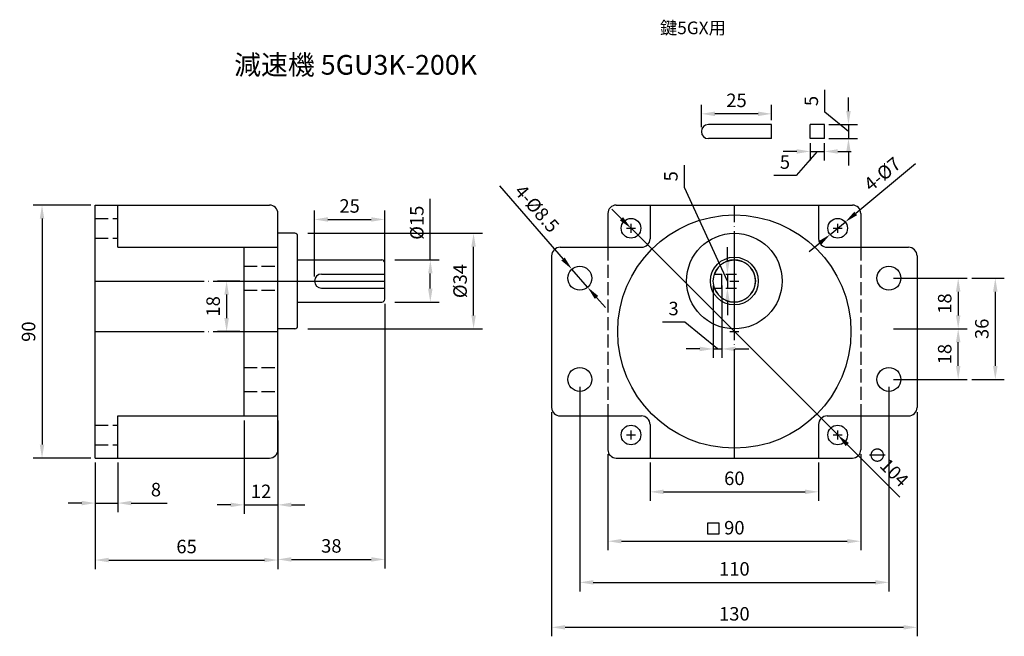
# Model space of a CAD drawing. Units: millimetres. Extents: x 6936 to 7548, y 6703 to 6922.
# Drawn here: x 6936 to 7286, y 6703 to 6922 of the extents above; entities that cross this region are included whole.
import ezdxf
from ezdxf.enums import TextEntityAlignment as Align

# ---------------------------------------------------------------- set-up
doc = ezdxf.new("R2010")
doc.units = ezdxf.units.MM
doc.header["$LTSCALE"] = 1.55
doc.header["$PDMODE"] = 3
doc.linetypes.add('CENTER', pattern=[27.05, 25, -1, 0.05, -1])
doc.linetypes.add('HIDDEN', pattern=[4, 3, -1])
doc.layers.get('0').update_dxf_attribs({"linetype": 'CONTINUOUS'})
doc.layers.get('DEFPOINTS').update_dxf_attribs({"linetype": 'CONTINUOUS'})
for name, color, linetype in [('CENTER', 1, 'CENTER'), ('DIM', 2, 'CONTINUOUS'), ('HIDDEN', 3, 'HIDDEN')]:
    doc.layers.add(name, color=color, linetype=linetype)
doc.styles.get("Standard").update_dxf_attribs({"font": 'romans.shx', "bigfont": 'chineset.shx'})
doc.dimstyles.get("Standard").update_dxf_attribs({"dimtxt": 0.18, "dimasz": 0.18, "dimexe": 0.18, "dimexo": 0.0625, "dimgap": 0.09, "dimtad": 0, "dimtih": 1, "dimtoh": 1, "dimdec": 4, "dimzin": 0, "dimdsep": 46, "dimtxsty": 'Standard', "dimcen": 0.09, "dimadec": 0, "dimazin": 0, "dimtfac": 1, "dimtdec": 4, "dimtofl": 0, "dimtmove": 0, "dimatfit": 3, "dimfxl": 0, "dimtolj": 1, "dimtzin": 0, "dimarcsym": 0})

# ---------------------------------------------------------------- blocks, each defined once
blk = doc.blocks.new('*D5')
at = {"layer": 'DEFPOINTS', "color": 0}
for p in [(7153.44, 6848.22), (7226.98, 6774.69)]:
    blk.add_point(p, dxfattribs=at)
at = {"layer": 'DIM'}
for p, q in [((7150.05, 6851.62), (7146.65, 6855.01)), ((7153.44, 6848.22), (7226.98, 6774.69)), ((7249.12, 6752.54), (7230.37, 6771.29))]:
    blk.add_line(p, q, dxfattribs=at)
for points in [[(7150.61, 6852.18), (7149.48, 6851.05), (7153.44, 6848.22)], [(7230.94, 6771.86), (7229.81, 6770.73), (7226.98, 6774.69)]]:
    blk.add_solid(points, dxfattribs=at)
at = {"layer": 'DIM', "insert": (7244.84, 6763.61), "char_height": 4.8, "attachment_point": 5, "rotation": 315}
blk.add_mtext('\\A1;∅104', dxfattribs=at)
blk = doc.blocks.new('*D6')
at = {"layer": 'DEFPOINTS', "color": 0}
for p in [(6962.81, 6766.45), (6970.81, 6766.45), (6970.81, 6750.45)]:
    blk.add_point(p, dxfattribs=at)
at = {"layer": 'DIM'}
for p, q in [((6962.81, 6764.85), (6962.81, 6747.25)), ((6970.81, 6764.85), (6970.81, 6747.25)), ((6958.01, 6750.45), (6953.21, 6750.45)), ((6962.81, 6750.45), (6970.81, 6750.45)), ((6975.61, 6750.45), (6988.41, 6750.45))]:
    blk.add_line(p, q, dxfattribs=at)
for points in [[(6958.01, 6751.25), (6958.01, 6749.65), (6962.81, 6750.45)], [(6975.61, 6751.25), (6975.61, 6749.65), (6970.81, 6750.45)]]:
    blk.add_solid(points, dxfattribs=at)
at = {"layer": 'DIM', "insert": (6984.41, 6755.25), "char_height": 4.8, "attachment_point": 5}
blk.add_mtext('\\A1;8', dxfattribs=at)
blk = doc.blocks.new('*D7')
at = {"layer": 'DEFPOINTS', "color": 0}
for p in [(7015.81, 6781.45), (7027.81, 6781.45), (7027.81, 6749.82)]:
    blk.add_point(p, dxfattribs=at)
at = {"layer": 'DIM'}
for p, q in [((7015.81, 6779.85), (7015.81, 6746.62)), ((7027.81, 6779.85), (7027.81, 6746.62)), ((7011.01, 6749.82), (7006.21, 6749.82)), ((7015.81, 6749.82), (7027.81, 6749.82)), ((7032.61, 6749.82), (7037.41, 6749.82))]:
    blk.add_line(p, q, dxfattribs=at)
for points in [[(7011.01, 6750.62), (7011.01, 6749.02), (7015.81, 6749.82)], [(7032.61, 6750.62), (7032.61, 6749.02), (7027.81, 6749.82)]]:
    blk.add_solid(points, dxfattribs=at)
at = {"layer": 'DIM', "insert": (7021.81, 6754.62), "char_height": 4.8, "attachment_point": 5}
blk.add_mtext('\\A1;12', dxfattribs=at)
blk = doc.blocks.new('*D8')
at = {"layer": 'DEFPOINTS', "color": 0}
for p in [(6962.81, 6766.45), (7027.81, 6766.45), (7027.81, 6730.19)]:
    blk.add_point(p, dxfattribs=at)
at = {"layer": 'DIM'}
for p, q in [((6962.81, 6764.85), (6962.81, 6726.99)), ((7027.81, 6764.85), (7027.81, 6726.99)), ((6967.61, 6730.19), (7023.01, 6730.19))]:
    blk.add_line(p, q, dxfattribs=at)
for points in [[(6967.61, 6730.99), (6967.61, 6729.39), (6962.81, 6730.19)], [(7023.01, 6730.99), (7023.01, 6729.39), (7027.81, 6730.19)]]:
    blk.add_solid(points, dxfattribs=at)
at = {"layer": 'DIM', "insert": (6995.31, 6734.99), "char_height": 4.8, "attachment_point": 5}
blk.add_mtext('\\A1;65', dxfattribs=at)
blk = doc.blocks.new('*D9')
at = {"layer": 'DEFPOINTS', "color": 0}
for p in [(7065.81, 6822.95), (7027.81, 6766.45), (7065.81, 6730.41)]:
    blk.add_point(p, dxfattribs=at)
at = {"layer": 'DIM'}
for p, q in [((7065.81, 6821.35), (7065.81, 6727.21)), ((7027.81, 6764.85), (7027.81, 6727.21)), ((7032.61, 6730.41), (7061.01, 6730.41))]:
    blk.add_line(p, q, dxfattribs=at)
for points in [[(7032.61, 6731.21), (7032.61, 6729.61), (7027.81, 6730.41)], [(7061.01, 6731.21), (7061.01, 6729.61), (7065.81, 6730.41)]]:
    blk.add_solid(points, dxfattribs=at)
at = {"layer": 'DIM', "insert": (7046.81, 6735.21), "char_height": 4.8, "attachment_point": 5}
blk.add_mtext('\\A1;38', dxfattribs=at)
blk = doc.blocks.new('*D10')
at = {"layer": 'DEFPOINTS', "color": 0}
for p in [(7067.81, 6836.95), (7082.03, 6836.95), (7067.81, 6821.95)]:
    blk.add_point(p, dxfattribs=at)
at = {"layer": 'DIM'}
for p, q in [((7082.03, 6836.95), (7082.03, 6858.67)), ((7069.41, 6836.95), (7085.23, 6836.95)), ((7082.03, 6826.75), (7082.03, 6832.15)), ((7069.41, 6821.95), (7085.23, 6821.95))]:
    blk.add_line(p, q, dxfattribs=at)
for points in [[(7081.23, 6832.15), (7082.83, 6832.15), (7082.03, 6836.95)], [(7081.23, 6826.75), (7082.83, 6826.75), (7082.03, 6821.95)]]:
    blk.add_solid(points, dxfattribs=at)
at = {"layer": 'DIM', "insert": (7077.23, 6850.21), "char_height": 4.8, "attachment_point": 5, "rotation": 90}
blk.add_mtext('\\A1;%%C15', dxfattribs=at)
blk = doc.blocks.new('*D11')
at = {"layer": 'DEFPOINTS', "color": 0}
for p in [(7036.81, 6846.45), (7097.42, 6846.45), (7036.81, 6812.45)]:
    blk.add_point(p, dxfattribs=at)
at = {"layer": 'DIM'}
for p, q in [((7038.41, 6846.45), (7100.62, 6846.45)), ((7097.42, 6817.25), (7097.42, 6841.65)), ((7038.41, 6812.45), (7100.62, 6812.45))]:
    blk.add_line(p, q, dxfattribs=at)
for points in [[(7096.62, 6841.65), (7098.22, 6841.65), (7097.42, 6846.45)], [(7096.62, 6817.25), (7098.22, 6817.25), (7097.42, 6812.45)]]:
    blk.add_solid(points, dxfattribs=at)
at = {"layer": 'DIM', "insert": (7092.62, 6829.45), "char_height": 4.8, "attachment_point": 5, "rotation": 90}
blk.add_mtext('\\A1;%%C34 ', dxfattribs=at)
blk = doc.blocks.new('*D12')
at = {"layer": 'DEFPOINTS', "color": 0}
for p in [(7065.81, 6851.37), (7040.81, 6829.45), (7065.81, 6829.45)]:
    blk.add_point(p, dxfattribs=at)
at = {"layer": 'DIM'}
for p, q in [((7040.81, 6831.05), (7040.81, 6854.57)), ((7065.81, 6831.05), (7065.81, 6854.57)), ((7045.61, 6851.37), (7061.01, 6851.37))]:
    blk.add_line(p, q, dxfattribs=at)
for points in [[(7045.61, 6852.17), (7045.61, 6850.57), (7040.81, 6851.37)], [(7061.01, 6852.17), (7061.01, 6850.57), (7065.81, 6851.37)]]:
    blk.add_solid(points, dxfattribs=at)
at = {"layer": 'DIM', "insert": (7053.31, 6856.17), "char_height": 4.8, "attachment_point": 5}
blk.add_mtext('\\A1;25', dxfattribs=at)
blk = doc.blocks.new('*D13')
at = {"layer": 'DEFPOINTS', "color": 0}
for p in [(7145.21, 6769.45), (7235.21, 6769.45), (7235.21, 6736.88)]:
    blk.add_point(p, dxfattribs=at)
at = {"layer": 'DIM'}
for p, q in [((7145.21, 6767.85), (7145.21, 6733.68)), ((7235.21, 6767.85), (7235.21, 6733.68)), ((7150.01, 6736.88), (7230.41, 6736.88))]:
    blk.add_line(p, q, dxfattribs=at)
for points in [[(7150.01, 6737.68), (7150.01, 6736.08), (7145.21, 6736.88)], [(7230.41, 6737.68), (7230.41, 6736.08), (7235.21, 6736.88)]]:
    blk.add_solid(points, dxfattribs=at)
at = {"layer": 'DIM', "insert": (7190.21, 6741.68), "char_height": 4.8, "attachment_point": 5}
blk.add_mtext('\\A1;90', dxfattribs=at)
blk = doc.blocks.new('*D14')
at = {"layer": 'DEFPOINTS', "color": 0}
for p in [(7160.21, 6766.45), (7220.21, 6766.45), (7220.21, 6754.46)]:
    blk.add_point(p, dxfattribs=at)
at = {"layer": 'DIM'}
for p, q in [((7160.21, 6764.85), (7160.21, 6751.26)), ((7220.21, 6764.85), (7220.21, 6751.26)), ((7165.01, 6754.46), (7215.41, 6754.46))]:
    blk.add_line(p, q, dxfattribs=at)
for points in [[(7165.01, 6755.26), (7165.01, 6753.66), (7160.21, 6754.46)], [(7215.41, 6755.26), (7215.41, 6753.66), (7220.21, 6754.46)]]:
    blk.add_solid(points, dxfattribs=at)
at = {"layer": 'DIM', "insert": (7190.21, 6759.26), "char_height": 4.8, "attachment_point": 5}
blk.add_mtext('\\A1;60', dxfattribs=at)
blk = doc.blocks.new('*D15')
at = {"layer": 'DEFPOINTS', "color": 0}
for p in [(7135.21, 6793.45), (7245.21, 6793.45), (7245.21, 6722.24)]:
    blk.add_point(p, dxfattribs=at)
at = {"layer": 'DIM'}
for p, q in [((7135.21, 6791.85), (7135.21, 6719.04)), ((7245.21, 6791.85), (7245.21, 6719.04)), ((7140.01, 6722.24), (7240.41, 6722.24))]:
    blk.add_line(p, q, dxfattribs=at)
for points in [[(7140.01, 6723.04), (7140.01, 6721.44), (7135.21, 6722.24)], [(7240.41, 6723.04), (7240.41, 6721.44), (7245.21, 6722.24)]]:
    blk.add_solid(points, dxfattribs=at)
at = {"layer": 'DIM', "insert": (7190.21, 6727.04), "char_height": 4.8, "attachment_point": 5}
blk.add_mtext('\\A1;110', dxfattribs=at)
blk = doc.blocks.new('*D16')
at = {"layer": 'DEFPOINTS', "color": 0}
for p in [(7125.21, 6784.45), (7255.21, 6784.45), (7255.21, 6706.25)]:
    blk.add_point(p, dxfattribs=at)
at = {"layer": 'DIM'}
for p, q in [((7125.21, 6782.85), (7125.21, 6703.05)), ((7255.21, 6782.85), (7255.21, 6703.05)), ((7130.01, 6706.25), (7250.41, 6706.25))]:
    blk.add_line(p, q, dxfattribs=at)
for points in [[(7130.01, 6707.05), (7130.01, 6705.45), (7125.21, 6706.25)], [(7250.41, 6707.05), (7250.41, 6705.45), (7255.21, 6706.25)]]:
    blk.add_solid(points, dxfattribs=at)
at = {"layer": 'DIM', "insert": (7190.21, 6711.05), "char_height": 4.8, "attachment_point": 5}
blk.add_mtext('\\A1;130', dxfattribs=at)
blk = doc.blocks.new('*D17')
at = {"layer": 'DEFPOINTS', "color": 0}
for p in [(7245.21, 6830.45), (7245.21, 6812.45), (7269.86, 6812.45)]:
    blk.add_point(p, dxfattribs=at)
at = {"layer": 'DIM'}
for p, q in [((7246.81, 6830.45), (7273.06, 6830.45)), ((7269.86, 6825.65), (7269.86, 6817.25)), ((7246.81, 6812.45), (7273.06, 6812.45))]:
    blk.add_line(p, q, dxfattribs=at)
for points in [[(7269.06, 6825.65), (7270.66, 6825.65), (7269.86, 6830.45)], [(7269.06, 6817.25), (7270.66, 6817.25), (7269.86, 6812.45)]]:
    blk.add_solid(points, dxfattribs=at)
at = {"layer": 'DIM', "insert": (7265.06, 6821.45), "char_height": 4.8, "attachment_point": 5, "rotation": 90}
blk.add_mtext('\\A1;18', dxfattribs=at)
blk = doc.blocks.new('*D18')
at = {"layer": 'DEFPOINTS', "color": 0}
for p in [(7245.21, 6812.45), (7269.86, 6812.45), (7245.21, 6794.45)]:
    blk.add_point(p, dxfattribs=at)
at = {"layer": 'DIM'}
for p, q in [((7246.81, 6812.45), (7273.06, 6812.45)), ((7269.86, 6799.25), (7269.86, 6807.65)), ((7246.81, 6794.45), (7273.06, 6794.45))]:
    blk.add_line(p, q, dxfattribs=at)
for points in [[(7269.06, 6807.65), (7270.66, 6807.65), (7269.86, 6812.45)], [(7269.06, 6799.25), (7270.66, 6799.25), (7269.86, 6794.45)]]:
    blk.add_solid(points, dxfattribs=at)
at = {"layer": 'DIM', "insert": (7265.06, 6803.45), "char_height": 4.8, "attachment_point": 5, "rotation": 90}
blk.add_mtext('\\A1;18', dxfattribs=at)
blk = doc.blocks.new('*D19')
at = {"layer": 'DEFPOINTS', "color": 0}
for p in [(7273.06, 6830.45), (7273.06, 6794.45), (7283.07, 6794.45)]:
    blk.add_point(p, dxfattribs=at)
at = {"layer": 'DIM'}
for p, q in [((7274.66, 6830.45), (7286.27, 6830.45)), ((7283.07, 6825.65), (7283.07, 6799.25)), ((7274.66, 6794.45), (7286.27, 6794.45))]:
    blk.add_line(p, q, dxfattribs=at)
for points in [[(7282.27, 6825.65), (7283.87, 6825.65), (7283.07, 6830.45)], [(7282.27, 6799.25), (7283.87, 6799.25), (7283.07, 6794.45)]]:
    blk.add_solid(points, dxfattribs=at)
at = {"layer": 'DIM', "insert": (7278.27, 6812.45), "char_height": 4.8, "attachment_point": 5, "rotation": 90}
blk.add_mtext('\\A1;36', dxfattribs=at)
blk = doc.blocks.new('*D20')
at = {"layer": 'DEFPOINTS', "color": 0, "linetype": 'ByBlock'}
for p in [(7132.42, 6833.66), (7138, 6827.25)]:
    blk.add_point(p, dxfattribs=at)
at = {"layer": 'DIM', "linetype": 'ByBlock'}
for p, q in [((7106.59, 6863.3), (7129.26, 6837.28)), ((7138, 6827.25), (7132.42, 6833.66)), ((7141.15, 6823.63), (7144.31, 6820.01))]:
    blk.add_line(p, q, dxfattribs=at)
for points in [[(7129.87, 6837.8), (7128.66, 6836.75), (7132.42, 6833.66)], [(7141.76, 6824.16), (7140.55, 6823.11), (7138, 6827.25)]]:
    blk.add_solid(points, dxfattribs=at)
at = {"layer": 'DIM', "linetype": 'ByBlock', "insert": (7119.97, 6855.25), "char_height": 4.8, "attachment_point": 5, "rotation": 311.0617}
blk.add_mtext('\\A1;4-%%C8.5', dxfattribs=at)
blk = doc.blocks.new('*D21')
at = {"layer": 'DEFPOINTS', "color": 0, "linetype": 'ByBlock'}
for p in [(7229.68, 6850.45), (7224.28, 6846)]:
    blk.add_point(p, dxfattribs=at)
at = {"layer": 'DIM', "linetype": 'ByBlock'}
for p, q in [((7254.72, 6871.1), (7233.38, 6853.51)), ((7224.28, 6846), (7229.68, 6850.45)), ((7220.58, 6842.94), (7216.87, 6839.89))]:
    blk.add_line(p, q, dxfattribs=at)
for points in [[(7232.87, 6854.12), (7233.89, 6852.89), (7229.68, 6850.45)], [(7220.07, 6843.56), (7221.08, 6842.33), (7224.28, 6846)]]:
    blk.add_solid(points, dxfattribs=at)
at = {"layer": 'DIM', "linetype": 'ByBlock', "insert": (7242.85, 6867.53), "char_height": 4.8, "attachment_point": 5, "rotation": 39.5133}
blk.add_mtext('\\A1;4-%%C7', dxfattribs=at)
blk = doc.blocks.new('*D22')
at = {"layer": 'DEFPOINTS', "color": 0, "linetype": 'ByBlock'}
for p in [(6962.81, 6856.45), (6943.87, 6766.45), (6962.81, 6766.45)]:
    blk.add_point(p, dxfattribs=at)
at = {"layer": 'DIM', "linetype": 'ByBlock'}
for p, q in [((6961.21, 6856.45), (6940.67, 6856.45)), ((6943.87, 6851.65), (6943.87, 6771.25)), ((6961.21, 6766.45), (6940.67, 6766.45))]:
    blk.add_line(p, q, dxfattribs=at)
for points in [[(6943.07, 6851.65), (6944.67, 6851.65), (6943.87, 6856.45)], [(6943.07, 6771.25), (6944.67, 6771.25), (6943.87, 6766.45)]]:
    blk.add_solid(points, dxfattribs=at)
at = {"layer": 'DIM', "linetype": 'ByBlock', "insert": (6939.07, 6811.45), "char_height": 4.8, "attachment_point": 5, "rotation": 90}
blk.add_mtext('\\A1;90', dxfattribs=at)
blk = doc.blocks.new('*D23')
at = {"layer": 'DEFPOINTS', "color": 0, "linetype": 'ByBlock'}
for p in [(7015.81, 6829.45), (7009.55, 6811.45), (7015.81, 6811.45)]:
    blk.add_point(p, dxfattribs=at)
at = {"layer": 'DIM', "linetype": 'ByBlock'}
for p, q in [((7014.21, 6829.45), (7006.35, 6829.45)), ((7009.55, 6824.65), (7009.55, 6816.25)), ((7014.21, 6811.45), (7006.35, 6811.45))]:
    blk.add_line(p, q, dxfattribs=at)
for points in [[(7008.75, 6824.65), (7010.35, 6824.65), (7009.55, 6829.45)], [(7008.75, 6816.25), (7010.35, 6816.25), (7009.55, 6811.45)]]:
    blk.add_solid(points, dxfattribs=at)
at = {"layer": 'DIM', "linetype": 'ByBlock', "insert": (7004.75, 6820.45), "char_height": 4.8, "attachment_point": 5, "rotation": 90}
blk.add_mtext('\\A1;18', dxfattribs=at)
blk = doc.blocks.new('*D28')
at = {"layer": 'DEFPOINTS', "color": 0, "linetype": 'ByBlock'}
for p in [(7185.64, 6831.95), (7185.64, 6826.95), (7187.75, 6826.95)]:
    blk.add_point(p, dxfattribs=at)
at = {"layer": 'DIM', "linetype": 'ByBlock'}
for p, q in [((7172.43, 6862.72), (7172.43, 6870.72)), ((7187.75, 6829.45), (7172.43, 6862.72)), ((7187.75, 6836.75), (7187.75, 6841.55)), ((7187.24, 6831.95), (7190.95, 6831.95)), ((7187.75, 6831.95), (7187.75, 6826.95)), ((7187.75, 6831.95), (7187.75, 6826.95)), ((7187.24, 6826.95), (7190.95, 6826.95)), ((7187.75, 6822.15), (7187.75, 6817.35))]:
    blk.add_line(p, q, dxfattribs=at)
for points in [[(7186.95, 6836.75), (7188.55, 6836.75), (7187.75, 6831.95)], [(7186.95, 6822.15), (7188.55, 6822.15), (7187.75, 6826.95)]]:
    blk.add_solid(points, dxfattribs=at)
at = {"layer": 'DIM', "linetype": 'ByBlock', "insert": (7167.63, 6866.72), "char_height": 4.8, "attachment_point": 5, "rotation": 90}
blk.add_mtext('\\A1;5', dxfattribs=at)
blk = doc.blocks.new('*D29')
at = {"layer": 'DEFPOINTS', "color": 0, "linetype": 'ByBlock'}
for p in [(7182.71, 6829.45), (7185.71, 6829.45), (7185.71, 6805.29)]:
    blk.add_point(p, dxfattribs=at)
at = {"layer": 'DIM', "linetype": 'ByBlock'}
for p, q in [((7182.71, 6827.85), (7182.71, 6802.09)), ((7185.71, 6827.85), (7185.71, 6802.09)), ((7172.59, 6814.87), (7164.59, 6814.87)), ((7184.21, 6805.29), (7172.59, 6814.87)), ((7177.91, 6805.29), (7173.11, 6805.29)), ((7182.71, 6805.29), (7185.71, 6805.29)), ((7182.71, 6805.29), (7185.71, 6805.29)), ((7190.51, 6805.29), (7195.31, 6805.29))]:
    blk.add_line(p, q, dxfattribs=at)
for points in [[(7177.91, 6806.09), (7177.91, 6804.49), (7182.71, 6805.29)], [(7190.51, 6806.09), (7190.51, 6804.49), (7185.71, 6805.29)]]:
    blk.add_solid(points, dxfattribs=at)
at = {"layer": 'DIM', "linetype": 'ByBlock', "insert": (7168.59, 6819.67), "char_height": 4.8, "attachment_point": 5}
blk.add_mtext('\\A1;3', dxfattribs=at)
blk = doc.blocks.new('*D30')
at = {"layer": 'DEFPOINTS', "color": 0, "linetype": 'ByBlock'}
for p in [(7217.23, 6880.12), (7222.23, 6880.12), (7222.23, 6875.57)]:
    blk.add_point(p, dxfattribs=at)
at = {"layer": 'DIM', "linetype": 'ByBlock'}
for p, q in [((7217.23, 6878.52), (7217.23, 6872.37)), ((7222.23, 6878.52), (7222.23, 6872.37)), ((7212.43, 6875.57), (7207.63, 6875.57)), ((7219.73, 6875.57), (7212.21, 6866.99)), ((7217.23, 6875.57), (7222.23, 6875.57)), ((7217.23, 6875.57), (7222.23, 6875.57)), ((7227.03, 6875.57), (7231.83, 6875.57)), ((7212.21, 6866.99), (7204.21, 6866.99))]:
    blk.add_line(p, q, dxfattribs=at)
for points in [[(7212.43, 6876.37), (7212.43, 6874.77), (7217.23, 6875.57)], [(7227.03, 6876.37), (7227.03, 6874.77), (7222.23, 6875.57)]]:
    blk.add_solid(points, dxfattribs=at)
at = {"layer": 'DIM', "linetype": 'ByBlock', "insert": (7208.21, 6871.79), "char_height": 4.8, "attachment_point": 5}
blk.add_mtext('\\A1;5', dxfattribs=at)
blk = doc.blocks.new('*D31')
at = {"layer": 'DEFPOINTS', "color": 0, "linetype": 'ByBlock'}
for p in [(7222.23, 6885.12), (7222.23, 6880.12), (7230.82, 6880.12)]:
    blk.add_point(p, dxfattribs=at)
at = {"layer": 'DIM', "linetype": 'ByBlock'}
for p, q in [((7222.39, 6889.52), (7222.39, 6897.52)), ((7230.82, 6889.92), (7230.82, 6894.72)), ((7230.82, 6882.62), (7222.39, 6889.52)), ((7223.83, 6885.12), (7234.02, 6885.12)), ((7230.82, 6885.12), (7230.82, 6880.12)), ((7230.82, 6885.12), (7230.82, 6880.12)), ((7223.83, 6880.12), (7234.02, 6880.12)), ((7230.82, 6875.32), (7230.82, 6870.52))]:
    blk.add_line(p, q, dxfattribs=at)
for points in [[(7230.02, 6889.92), (7231.62, 6889.92), (7230.82, 6885.12)], [(7230.02, 6875.32), (7231.62, 6875.32), (7230.82, 6880.12)]]:
    blk.add_solid(points, dxfattribs=at)
at = {"layer": 'DIM', "linetype": 'ByBlock', "insert": (7217.59, 6893.52), "char_height": 4.8, "attachment_point": 5, "rotation": 90}
blk.add_mtext('\\A1;5', dxfattribs=at)
blk = doc.blocks.new('*D32')
at = {"layer": 'DEFPOINTS', "color": 0, "linetype": 'ByBlock'}
for p in [(7178.47, 6888.94), (7203.47, 6885.12), (7178.47, 6882.62)]:
    blk.add_point(p, dxfattribs=at)
at = {"layer": 'DIM', "linetype": 'ByBlock'}
for p, q in [((7178.47, 6884.22), (7178.47, 6892.14)), ((7203.47, 6886.72), (7203.47, 6892.14)), ((7198.67, 6888.94), (7183.27, 6888.94))]:
    blk.add_line(p, q, dxfattribs=at)
for points in [[(7183.27, 6889.74), (7183.27, 6888.14), (7178.47, 6888.94)], [(7198.67, 6889.74), (7198.67, 6888.14), (7203.47, 6888.94)]]:
    blk.add_solid(points, dxfattribs=at)
at = {"layer": 'DIM', "linetype": 'ByBlock', "insert": (7190.97, 6893.74), "char_height": 4.8, "attachment_point": 5}
blk.add_mtext('\\A1;25', dxfattribs=at)

msp = doc.modelspace()

# ---------------------------------------------------------------- linework, layer by layer
for p, q in [((6962.81268, 6856.45462), (7024.81268, 6856.45462)), ((6962.81268, 6766.45462), (6962.81268, 6856.45462)), ((6970.81268, 6841.45462), (6970.81268, 6856.45462)), ((7148.20885, 6856.45462), (7232.20885, 6856.45462)), ((7148.20885, 6856.45462), (7232.20885, 6856.45462)), ((7160.20885, 6856.45462), (7160.20885, 6844.45462)), ((7220.20885, 6856.45462), (7220.20885, 6844.45462)), ((7027.81268, 6769.45462), (7027.81268, 6853.45462)), ((7145.20885, 6853.45462), (7145.20885, 6841.45462)), ((7235.20885, 6853.45462), (7235.20885, 6841.45462)), ((7033.81268, 6846.45462), (7027.81268, 6846.45462)), ((7034.81268, 6813.45462), (7034.81268, 6845.45462)), ((6970.81268, 6841.45462), (7027.81268, 6841.45462)), ((7015.81268, 6781.45462), (7015.81268, 6841.45462)), ((7128.20885, 6841.45462), (7157.20885, 6841.45462)), ((7223.20885, 6841.45462), (7252.20885, 6841.45462)), ((7034.81268, 6836.95462), (7064.81268, 6836.95462)), ((7065.81268, 6822.95462), (7065.81268, 6835.95462)), ((7125.20885, 6838.45462), (7125.20885, 6784.45462)), ((7255.20885, 6838.45462), (7255.20885, 6784.45462)), ((7043.31268, 6831.95462), (7065.81268, 6831.95462)), ((7183.13778, 6831.95462), (7185.70885, 6831.95462)), ((7043.31268, 6826.95462), (7065.81268, 6826.95462)), ((7183.13778, 6826.95462), (7185.70885, 6826.95462)), ((7034.81268, 6821.95462), (7064.81268, 6821.95462)), ((6970.81268, 6766.45462), (6970.81268, 6781.45462)), ((6970.81268, 6781.45462), (7027.81268, 6781.45462)), ((7128.20885, 6781.45462), (7157.20885, 6781.45462)), ((7145.20885, 6781.45462), (7145.20885, 6769.45462)), ((7223.20885, 6781.45462), (7252.20885, 6781.45462)), ((7235.20885, 6781.45462), (7235.20885, 6769.45462)), ((7160.20885, 6778.45462), (7160.20885, 6766.45462)), ((7220.20885, 6778.45462), (7220.20885, 6766.45462)), ((6962.81268, 6766.45462), (7024.81268, 6766.45462)), ((6977.25712, 6766.45462), (7024.81268, 6766.45462)), ((7148.20885, 6766.45462), (7232.20885, 6766.45462)), ((7148.20885, 6766.45462), (7232.20885, 6766.45462))]:
    msp.add_line(p, q)
for centre, radius in [((7190.20885, 6811.45462), 41.5), ((7190.20885, 6829.45462), 17), ((7190.20885, 6829.45462), 8.5)]:
    msp.add_circle(centre, radius)
for centre, radius, start, end in [((7024.81268, 6853.45462), 3, 0, 90), ((7148.20885, 6853.45462), 3, 90, 180), ((7232.20885, 6853.45462), 3, 360, 90), ((7033.81268, 6845.45462), 1, 0, 90), ((7157.20885, 6844.45462), 3, 270, 0), ((7223.20885, 6844.45462), 3, 180, 270), ((7128.20885, 6838.45462), 3, 90, 180), ((7252.20885, 6838.45462), 3, 0, 90), ((7064.81268, 6835.95462), 1, 0, 90), ((7190.20885, 6829.45462), 7.5, 199.4712206, 160.5287794), ((7064.81268, 6822.95462), 1, 270, 0), ((7033.81268, 6813.45462), 1, 270, 0), ((7128.20885, 6784.45462), 3, 180, 270), ((7252.20885, 6784.45462), 3, 270, 0), ((7157.20885, 6778.45462), 3, 0, 90), ((7223.20885, 6778.45462), 3, 90, 180), ((7024.81268, 6769.45462), 3, 270, 0), ((7148.20885, 6769.45462), 3, 180, 270), ((7232.20885, 6769.45462), 3, 270, 0)]:
    msp.add_arc(centre, radius, start, end)
at = {"layer": 'CENTER'}
for p, q in [((7153.43929, 6846.62417), (7153.43929, 6849.82417)), ((7226.9784, 6846.62417), (7226.9784, 6849.82417)), ((7151.83929, 6848.22417), (7155.03929, 6848.22417)), ((7225.3784, 6848.22417), (7228.5784, 6848.22417)), ((7018.47934, 6829.45462), (7027.81268, 6829.45462)), ((7036.36823, 6829.45462), (7055.81268, 6829.45462)), ((7188.60885, 6829.45462), (7191.80885, 6829.45462)), ((7190.20885, 6827.85462), (7190.20885, 6831.05462)), ((7183.13778, 6826.95462), (7185.63778, 6826.95462)), ((7153.43929, 6773.08507), (7153.43929, 6776.28507)), ((7226.9784, 6773.08507), (7226.9784, 6776.28507)), ((7151.83929, 6774.68507), (7155.03929, 6774.68507)), ((7225.3784, 6774.68507), (7228.5784, 6774.68507))]:
    msp.add_line(p, q, dxfattribs=at)
at = {"layer": 'DIM', "color": 0, "linetype": 'ByBlock'}
for p, q in [((7203.46812, 6885.12162), (7180.96812, 6885.12162)), ((7203.46812, 6880.12162), (7203.46812, 6885.12162)), ((7222.2312, 6885.12162), (7217.2312, 6885.12162)), ((7217.2312, 6880.12162), (7217.2312, 6885.12162)), ((7222.2312, 6880.12162), (7222.2312, 6885.12162)), ((7203.46812, 6880.12162), (7180.96812, 6880.12162)), ((7222.2312, 6880.12162), (7217.2312, 6880.12162)), ((7185.70885, 6826.95462), (7185.70885, 6831.95462))]:
    msp.add_line(p, q, dxfattribs=at)
at = {"layer": 'DIM', "color": 1, "linetype": 'CENTER'}
for p, q in [((7190.20885, 6766.45462), (7190.20885, 6856.45462)), ((6962.81268, 6829.45462), (7065.81268, 6829.45462)), ((6962.81268, 6811.45462), (7027.81268, 6811.45462))]:
    msp.add_line(p, q, dxfattribs=at)
at = {"layer": 'DIM', "color": 0}
for p, q in [((7033.81268, 6846.45462), (7027.81268, 6846.45462)), ((7033.81268, 6812.45462), (7027.81268, 6812.45462))]:
    msp.add_line(p, q, dxfattribs=at)
at = {"layer": 'DIM', "color": 0, "linetype": 'HIDDEN'}
for p, q in [((7145.20885, 6841.45462), (7145.20885, 6781.45462)), ((7235.20885, 6841.45462), (7235.20885, 6781.45462))]:
    msp.add_line(p, q, dxfattribs=at)
at = {"layer": 'DIM'}
msp.add_line((7027.81268, 6788.12129), (7027.81268, 6834.78795), dxfattribs=at)
at = {"layer": 'DIM', "linetype": 'CENTER'}
for p, q in [((7188.60885, 6811.45462), (7191.80885, 6811.45462)), ((7190.20885, 6809.85462), (7190.20885, 6813.05462))]:
    msp.add_line(p, q, dxfattribs=at)
at = {"layer": 'DIM'}
msp.add_lwpolyline([(7180.74124, 6743.47175), (7184.71071, 6743.47175), (7184.71071, 6739.36372), (7180.74124, 6739.36372)], close=True, dxfattribs=at)
at = {"layer": 'DIM', "color": 0, "linetype": 'ByBlock'}
for centre, radius in [((7153.43929, 6848.22417), 3.5), ((7226.9784, 6848.22417), 3.5), ((7190.20885, 6829.45462), 7.5), ((7153.43929, 6774.68507), 3.5), ((7226.9784, 6774.68507), 3.5)]:
    msp.add_circle(centre, radius, dxfattribs=at)
at = {"layer": 'DIM', "color": 0}
for centre in [(7135.20885, 6830.45462), (7245.20885, 6830.45462), (7135.20885, 6794.45462), (7245.20885, 6794.45462)]:
    msp.add_circle(centre, 4.25, dxfattribs=at)
at = {"layer": 'DIM', "color": 0, "linetype": 'ByBlock'}
msp.add_arc((7180.96812, 6882.62162), 2.5, 90, 270, dxfattribs=at)
at = {"layer": 'DIM', "color": 0}
msp.add_arc((7043.31268, 6829.45462), 2.5, 90, 270, dxfattribs=at)
at = {"layer": 'HIDDEN'}
for p, q in [((6962.81268, 6851.72417), (6970.81268, 6851.72417)), ((6962.81268, 6844.72417), (6970.81268, 6844.72417)), ((7015.81268, 6834.70462), (7027.81268, 6834.70462)), ((7015.81268, 6826.20462), (7027.81268, 6826.20462)), ((7015.81268, 6798.70462), (7027.81268, 6798.70462)), ((7015.81268, 6790.20462), (7027.81268, 6790.20462)), ((6962.81268, 6778.18507), (6970.81268, 6778.18507)), ((6962.81268, 6771.18507), (6970.81268, 6771.18507))]:
    msp.add_line(p, q, dxfattribs=at)

# ---------------------------------------------------------------- texts
at = {"layer": 'DIM', "linetype": 'ByBlock'}
msp.add_text('鍵5GX用', height=4.5, dxfattribs=at).set_placement((7175.47048, 6918.95092), align=Align.MIDDLE)
at = {"layer": 'DIM'}
msp.add_text('減速機 5GU3K-200K', height=7, dxfattribs=at).set_placement((7012.24877, 6902.87853))

# ---------------------------------------------------------------- dimensions: what is measured, and where the dimension line sits
at = {"layer": 'DIM', "color": 0, "linetype": 'ByBlock'}
dim = msp.add_linear_dim(base=(7178.46812, 6888.94132), p1=(7203.46812, 6885.12162), p2=(7178.46812, 6882.62162), dimstyle='Standard', override={"dimscale": 1.6, "dimtxt": 3, "dimasz": 3, "dimexe": 2, "dimexo": 1, "dimgap": 1.5, "dimtad": 1, "dimtih": 0, "dimtoh": 0, "dimzin": 8, "dimcen": 1, "dimclrd": 256, "dimclre": 256, "dimclrt": 256, "dimtofl": 1, "dimlwd": 65535, "dimlwe": 65535}, dxfattribs=at)
dim.commit()
dim.dimension.update_dxf_attribs({"geometry": '*D32', "text_midpoint": (7190.96812, 6893.74132)})
for base, p1, p2, picture, middle in [((7230.82396, 6880.12162), (7222.2312, 6885.12162), (7222.2312, 6880.12162), '*D31', (7222.38733, 6891.92091)), ((7187.75051, 6826.95462), (7185.63778, 6831.95462), (7185.63778, 6826.95462), '*D28', (7172.43036, 6865.1193))]:
    dim = msp.add_linear_dim(base=base, p1=p1, p2=p2, angle=90, dimstyle='Standard', override={"dimscale": 1.6, "dimtxt": 3, "dimasz": 3, "dimexe": 2, "dimexo": 1, "dimgap": 1.5, "dimtad": 1, "dimtih": 0, "dimtoh": 0, "dimzin": 8, "dimcen": 1, "dimclrd": 256, "dimclre": 256, "dimclrt": 256, "dimtofl": 1, "dimtmove": 1, "dimlwd": 65535, "dimlwe": 65535}, dxfattribs=at)
    dim.commit()
    dim.dimension.update_dxf_attribs({"geometry": picture, "text_midpoint": middle, "dimtype": 160})
for base, p1, p2, picture, middle in [((7222.2312, 6875.56951), (7217.2312, 6880.12162), (7222.2312, 6880.12162), '*D30', (7209.8051, 6866.99411)), ((7185.70885, 6805.29203), (7182.70885, 6829.45462), (7185.70885, 6829.45462), '*D29', (7170.19485, 6814.86605))]:
    dim = msp.add_linear_dim(base=base, p1=p1, p2=p2, dimstyle='Standard', override={"dimscale": 1.6, "dimtxt": 3, "dimasz": 3, "dimexe": 2, "dimexo": 1, "dimgap": 1.5, "dimtad": 1, "dimtih": 0, "dimtoh": 0, "dimzin": 8, "dimcen": 1, "dimclrd": 256, "dimclre": 256, "dimclrt": 256, "dimtofl": 1, "dimtmove": 1, "dimlwd": 65535, "dimlwe": 65535}, dxfattribs=at)
    dim.commit()
    dim.dimension.update_dxf_attribs({"geometry": picture, "text_midpoint": middle, "dimtype": 160})
for p1, p2, text, picture, middle in [((7224.27823, 6845.99727), (7229.67857, 6850.45107), '4-%%C7', '*D21', (7245.90162, 6863.83066)), ((7138.00055, 6827.25011), (7132.41714, 6833.65913), '4-%%C8.5', '*D20', (7119.97114, 6855.25285))]:
    dim = msp.add_diameter_dim_2p(p1=p1, p2=p2, text=text, dimstyle='Standard', override={"dimscale": 1.6, "dimtxt": 3, "dimasz": 3, "dimexe": 2, "dimexo": 1, "dimgap": 1.5, "dimtad": 1, "dimtih": 0, "dimtoh": 0, "dimzin": 8, "dimcen": 1, "dimclrd": 256, "dimclre": 256, "dimclrt": 256, "dimtofl": 1, "dimlwd": 65535, "dimlwe": 65535}, dxfattribs=at)
    dim.commit()
    dim.dimension.update_dxf_attribs({"geometry": picture, "text_midpoint": middle})
for base, p1, p2, picture, middle in [((6943.87403, 6766.45462), (6962.81268, 6856.45462), (6962.81268, 6766.45462), '*D22', (6939.07403, 6811.45462)), ((7009.55465, 6811.45462), (7015.81268, 6829.45462), (7015.81268, 6811.45462), '*D23', (7004.75465, 6820.45462))]:
    dim = msp.add_linear_dim(base=base, p1=p1, p2=p2, angle=90, dimstyle='Standard', override={"dimscale": 1.6, "dimtxt": 3, "dimasz": 3, "dimexe": 2, "dimexo": 1, "dimgap": 1.5, "dimtad": 1, "dimtih": 0, "dimtoh": 0, "dimzin": 8, "dimcen": 1, "dimclrd": 256, "dimclre": 256, "dimclrt": 256, "dimtofl": 1, "dimlwd": 65535, "dimlwe": 65535}, dxfattribs=at)
    dim.commit()
    dim.dimension.update_dxf_attribs({"geometry": picture, "text_midpoint": middle})
at = {"layer": 'DIM'}
for base, p1, p2, picture, middle in [((7065.81268, 6851.36568), (7040.81268, 6829.45462), (7065.81268, 6829.45462), '*D12', (7053.31268, 6856.16568)), ((7065.81268, 6730.40584), (7027.81268, 6766.45462), (7065.81268, 6822.95462), '*D9', (7046.81268, 6735.20584)), ((7245.20885, 6722.2366), (7135.20885, 6793.45462), (7245.20885, 6793.45462), '*D15', (7190.20885, 6727.0366)), ((7255.20885, 6706.24951), (7125.20885, 6784.45462), (7255.20885, 6784.45462), '*D16', (7190.20885, 6711.04951)), ((7027.81268, 6749.82283), (7015.81268, 6781.45462), (7027.81268, 6781.45462), '*D7', (7021.81268, 6754.62283)), ((7235.20885, 6736.87833), (7145.20885, 6769.45462), (7235.20885, 6769.45462), '*D13', (7190.20885, 6741.67833)), ((6970.81268, 6750.44875), (6962.81268, 6766.45462), (6970.81268, 6766.45462), '*D6', (6984.41268, 6755.24875)), ((7027.81268, 6730.19132), (6962.81268, 6766.45462), (7027.81268, 6766.45462), '*D8', (6995.31268, 6734.99132)), ((7220.20885, 6754.46155), (7160.20885, 6766.45462), (7220.20885, 6766.45462), '*D14', (7190.20885, 6759.26155))]:
    dim = msp.add_linear_dim(base=base, p1=p1, p2=p2, dimstyle='Standard', override={"dimscale": 1.6, "dimtxt": 3, "dimasz": 3, "dimexe": 2, "dimexo": 1, "dimgap": 1.5, "dimtad": 1, "dimtih": 0, "dimtoh": 0, "dimzin": 8, "dimcen": 1, "dimclrd": 256, "dimclre": 256, "dimclrt": 256, "dimtofl": 1, "dimlwd": 65535, "dimlwe": 65535}, dxfattribs=at)
    dim.commit()
    dim.dimension.update_dxf_attribs({"geometry": picture, "text_midpoint": middle})
for base, p1, p2, text, picture, middle in [((7082.02508, 6836.95462), (7067.81268, 6821.95462), (7067.81268, 6836.95462), '%%C15', '*D10', (7077.22508, 6850.21176)), ((7097.42145, 6846.45462), (7036.81268, 6812.45462), (7036.81268, 6846.45462), '%%C34 ', '*D11', (7092.62145, 6829.45462))]:
    dim = msp.add_linear_dim(base=base, p1=p1, p2=p2, angle=90, text=text, dimstyle='Standard', override={"dimscale": 1.6, "dimtxt": 3, "dimasz": 3, "dimexe": 2, "dimexo": 1, "dimgap": 1.5, "dimtad": 1, "dimtih": 0, "dimtoh": 0, "dimzin": 8, "dimcen": 1, "dimclrd": 256, "dimclre": 256, "dimclrt": 256, "dimtofl": 1, "dimlwd": 65535, "dimlwe": 65535}, dxfattribs=at)
    dim.commit()
    dim.dimension.update_dxf_attribs({"geometry": picture, "text_midpoint": middle})
dim = msp.add_diameter_dim_2p(p1=(7153.43929, 6848.22417), p2=(7226.9784, 6774.68507), dimstyle='Standard', override={"dimscale": 1.6, "dimtxt": 3, "dimasz": 3, "dimexe": 2, "dimexo": 1, "dimgap": 1.5, "dimtad": 1, "dimtih": 0, "dimtoh": 0, "dimzin": 8, "dimcen": 1, "dimclrd": 256, "dimclre": 256, "dimclrt": 256, "dimtofl": 1, "dimlwd": 65535, "dimlwe": 65535}, dxfattribs=at)
dim.commit()
dim.dimension.update_dxf_attribs({"geometry": '*D5', "text_midpoint": (7244.8379, 6763.6138)})
for base, p1, p2, picture, middle in [((7269.85866, 6812.45462), (7245.20885, 6830.45462), (7245.20885, 6812.45462), '*D17', (7265.05866, 6821.45462)), ((7283.06821, 6794.45462), (7273.05866, 6830.45462), (7273.05866, 6794.45462), '*D19', (7278.26821, 6812.45462)), ((7269.85866, 6812.45462), (7245.20885, 6794.45462), (7245.20885, 6812.45462), '*D18', (7265.05866, 6803.45462))]:
    dim = msp.add_linear_dim(base=base, p1=p1, p2=p2, angle=90, dimstyle='Standard', override={"dimscale": 1.6, "dimtxt": 3, "dimasz": 3, "dimexe": 2, "dimexo": 1, "dimgap": 1.5, "dimtad": 1, "dimtih": 0, "dimtoh": 0, "dimzin": 8, "dimcen": 1, "dimclrd": 256, "dimclre": 256, "dimclrt": 256, "dimtofl": 1, "dimlwd": 65535, "dimlwe": 65535}, dxfattribs=at)
    dim.commit()
    dim.dimension.update_dxf_attribs({"geometry": picture, "text_midpoint": middle})

doc.saveas('drawing.dxf')
